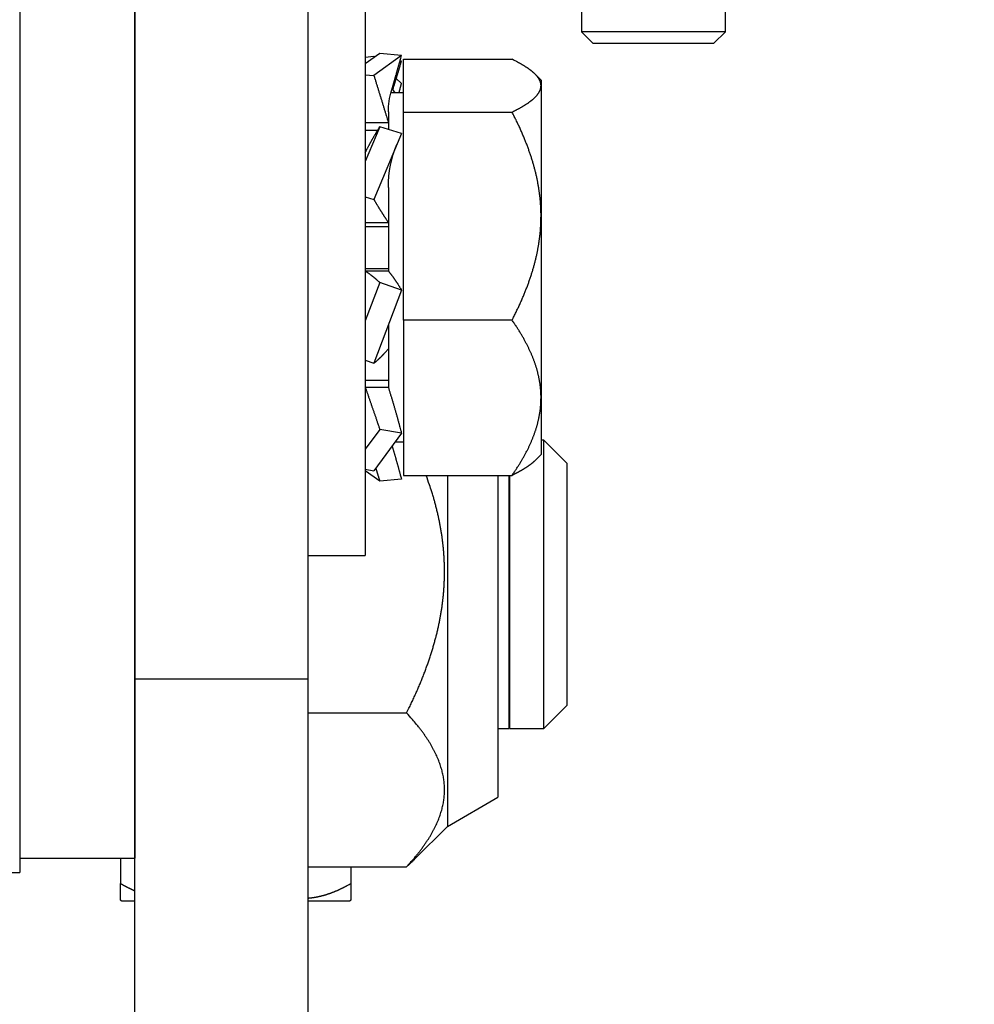
# Model space of a CAD drawing. Units: millimetres. Extents: x 678 to 1250, y -28 to 987.
# Drawn here: x 835 to 868, y 53 to 88 of the extents above; entities that cross this region are included whole.
import ezdxf

# ---------------------------------------------------------------- set-up
doc = ezdxf.new("R2010")
doc.units = ezdxf.units.MM
doc.layers.get('0').update_dxf_attribs({"linetype": 'CONTINUOUS'})
doc.layers.get('Defpoints').update_dxf_attribs({"linetype": 'CONTINUOUS'})
for name, color, linetype in [('2', 7, 'CONTINUOUS'), ('dimension-Bemassung', 5, 'CONTINUOUS'), ('hatching-Schraffur', 5, 'CONTINUOUS'), ('hiddenline-hinterliegendelinie', 6, 'CONTINUOUS'), ('outline-Körperkante', 7, 'CONTINUOUS')]:
    doc.layers.add(name, color=color, linetype=linetype)
doc.styles.add('Text_3.5', font='arial.ttf', dxfattribs={"height": 3.5})
doc.dimstyles.new('Details_3.5', dxfattribs={"dimtxt": 3.5, "dimasz": 4, "dimexe": 1.25, "dimexo": 0.625, "dimgap": 1, "dimtad": 1, "dimdec": 1, "dimtxsty": 'Text_3.5', "dimcen": 2.5, "dimadec": 0, "dimazin": 0, "dimtfac": 1, "dimtdec": 1, "dimtmove": 0, "dimatfit": 3, "dimfxl": 1, "dimarcsym": 0})

# ---------------------------------------------------------------- blocks, each defined once
blk = doc.blocks.new('SR_Kämpferprofil_Teleskop_vorne')
at = {"layer": 'hatching-Schraffur'}
h = blk.add_hatch(dxfattribs=at)
h.set_pattern_fill('ANSI31', color=256, scale=20, style=0)
h.set_pattern_definition([(45, (-581.1718, -522.789), (-1.767767, 1.767767), [])])
h.paths.add_polyline_path([(11, 6.99, -0.414214), (13, 8.99), (33.343, 8.99, -0.198961), (34.404, 8.55), (37.091, 5.863, 0.415341), (37.516, 5.863), (38.112, 6.463, 0.366138), (37.731, 6.992, -0.268444), (39.079, 8.336, 0.793231), (40.053, 8.336, -0.269339), (41.403, 6.987, 0.795387), (41.403, 6.013, -0.269515), (40.053, 4.662, 0.370193), (39.529, 5.048), (38.93, 4.449, 0.41408), (38.93, 4.025), (40.315, 2.639, 0.199031), (40.668, 2.492), (45.024, 2.492, 0.414214), (45.524, 2.992), (45.524, 3.992, 0.414214), (45.024, 4.492), (44.274, 4.492, -0.414214), (43.774, 4.992), (43.774, 8.392, -0.414214), (44.274, 8.892), (53.774, 8.892, -0.414214), (54.274, 8.392), (54.274, 4.992, -0.414214), (53.774, 4.492), (53.024, 4.492, 0.414214), (52.524, 3.992), (52.524, 2.992, 0.414214), (53.024, 2.492), (56.524, 2.492, 0.414214), (57.024, 2.992), (57.024, 7.392, -0.414214), (58.524, 8.892), (69.524, 8.892, -0.414214), (71.024, 7.392), (71.024, 2.992, 0.414214), (71.524, 2.492), (75.024, 2.492, 0.414214), (75.524, 2.992), (75.524, 3.992, 0.414214), (75.024, 4.492), (74.274, 4.492, -0.414214), (73.774, 4.992), (73.774, 8.392, -0.414214), (74.274, 8.892), (75.024, 8.892, 0.414214), (75.524, 9.392), (75.524, 9.892, -0.414214), (76.024, 10.392), (82.024, 10.392, -0.414214), (82.524, 9.892), (82.524, 9.392, 0.414214), (83.024, 8.892), (83.774, 8.892, -0.414214), (84.274, 8.392), (84.274, 4.992, -0.414214), (83.774, 4.492), (83.024, 4.492, 0.414214), (82.524, 3.992), (82.524, 2.992, 0.414214), (83.024, 2.492), (86.524, 2.492, 0.414214), (87.024, 2.992), (87.024, 8.892, -0.414214), (88.524, 10.392), (94.502, 10.392, -0.414214), (96.002, 8.892), (96.002, 3.492, 0.414214), (97.002, 2.492), (100.002, 2.492, 0.414214), (100.502, 2.992), (100.502, 3.992, 0.414214), (100.002, 4.492), (99.252, 4.492, -0.414214), (98.752, 4.992), (98.752, 8.392, -0.414214), (99.252, 8.892), (100.002, 8.892, 0.414214), (100.502, 9.392), (100.502, 9.892, -0.414214), (101.002, 10.392), (107.002, 10.392, -0.414214), (107.502, 9.892), (107.502, 9.392, 0.414214), (108.002, 8.892), (108.752, 8.892, -0.414214), (109.252, 8.392), (109.252, 4.992, -0.414214), (108.752, 4.492), (108.002, 4.492, 0.414214), (107.502, 3.992), (107.502, 2.992, 0.414214), (108.002, 2.492), (110.524, 2.492, 0.414214), (112.024, 3.992, -0.414214), (112.524, 4.492), (124.524, 4.492, 0.414214), (127.524, 7.492), (127.524, 8.992, -0.414214), (129.024, 10.492), (139.002, 10.492, 0.414214), (139.502, 10.992), (139.502, 12.49, 0.414214), (139.002, 12.99), (122.525, 12.99, 0.414214), (122.025, 12.49), (122.025, 11.492), (123.024, 10.492), (124.225, 10.492, -0.414214), (124.525, 10.192), (124.525, 8.292, -0.414214), (124.225, 7.992), (122.024, 7.992, 0.414214), (121.524, 7.492, -0.414214), (121.024, 6.992), (116.024, 6.992, -0.414214), (115.524, 7.492, 0.414214), (115.024, 7.992), (112.824, 7.992, -0.414214), (112.524, 8.292), (112.524, 10.192, -0.414214), (112.824, 10.492), (114.024, 10.492), (115.024, 11.492), (115.024, 12.49, 0.414214), (114.524, 12.99), (26.444, 12.99, 0.131651), (26.294, 12.95), (25.652, 12.579, -0.267946), (25.352, 12.579), (24.709, 12.95, 0.131651), (24.559, 12.99), (-2.5, 12.99, 0.414214), (-3, 12.49), (-3, 0.491, 0.414216), (-2.5, -0.009), (-2, -0.009, 0.414214), (0, 1.991), (0, 7.491, -0.414217), (0.5, 7.991), (6.5, 7.991, -0.414214), (7, 7.491), (7, -32.922, -0.414211), (6.5, -33.422), (3.5, -33.422, 0.414211), (3, -33.922), (3, -35.922, 0.414214), (3.5, -36.422), (6.5, -36.422, -0.414214), (7, -36.922), (7, -42.946, -0.414214), (6.5, -43.446), (1.5, -43.446, 0.414214), (1, -43.946), (1, -45.946, 0.414214), (1.5, -46.446), (6.5, -46.446, -0.414214), (7, -46.946), (7, -59.167, -0.414214), (6.5, -59.667), (0.5, -59.667, -0.414214), (0, -59.167), (0, -53.167, 0.414214), (-0.5, -52.667), (-2.5, -52.667, 0.414214), (-3, -53.167), (-3, -62.167, 0.414214), (-2.5, -62.667), (6.5, -62.667, -0.414214), (7, -63.167), (7, -69.17, 0.090538), (7.032, -69.347), (8.458, -73.121, -0.090536), (8.49, -73.298), (8.49, -93.332, 0.19891), (9.369, -95.453), (17.045, -103.129, 0.198912), (19.166, -104.008), (22.002, -104.008, -0.414214), (23.002, -105.008), (23.002, -107.064, 0.325938), (34.002, -102.834), (34.002, -93.008, 0.414214), (33.502, -92.508), (32.502, -92.508, 0.414214), (32.002, -93.008), (32.002, -98.008, -0.414214), (31.502, -98.508), (26.985, -98.508, 0.6742), (24.018, -98.508), (19.502, -98.508, -0.414214), (19.002, -98.008), (19.002, -93.008, 0.414214), (18.502, -92.508), (17.502, -92.508, 0.414214), (17.002, -93.008), (17.002, -96.222, -0.668178), (16.148, -96.575), (12.637, -93.064, -0.198911), (12.49, -92.71), (12.49, -72.436, 0.090536), (12.458, -72.26), (11.032, -68.486, -0.090538), (11, -68.309)])
blk = doc.blocks.new('SR_PD2301 Teleskop_Flachmotor')
at = {"layer": '2', "color": 254, "linetype": 'Continuous'}
for p, q in [((36.7, 154.802), (36.7, 58.302)), ((40.7, 154.802), (40.7, 58.302)), ((36.7, 58.302), (40.7, 58.302))]:
    blk.add_line(p, q, dxfattribs=at)
at = {"layer": '2', "color": 6, "linetype": 'Continuous'}
for p in [(48.7, 88.802), (46.7, 68.802)]:
    blk.add_line(p, (48.7, 68.802), dxfattribs=at)
at = {"layer": '2', "color": 237, "linetype": 'Continuous'}
for p, q in [((56.2, 88.802), (56.2, 86.979)), ((61.2, 86.979), (61.2, 88.802)), ((59.95, 86.979), (56.2, 86.979)), ((56.2, 86.979), (56.6, 86.579)), ((61.2, 86.979), (59.95, 86.979)), ((60.8, 86.579), (61.2, 86.979)), ((50.03, 86.021), (53.794, 86.021)), ((50.03, 84.191), (50.03, 86.021)), ((54.8, 85.302), (54.598, 85.504)), ((54.8, 85.302), (54.8, 85.106)), ((54.8, 85.106), (54.8, 80.581)), ((50.03, 84.86), (49.598, 84.86)), ((49.5, 84.203), (49.5, 83.584)), ((50.03, 84.191), (53.794, 84.191)), ((50.03, 76.972), (50.03, 84.191)), ((49.5, 81.575), (49.5, 78.673)), ((54.8, 80.581), (54.8, 74.278)), ((53.794, 76.972), (50.03, 76.972)), ((50.03, 76.972), (50.03, 71.583)), ((49.5, 76.805), (49.5, 74.63)), ((54.8, 74.278), (54.8, 72.302)), ((54.9, 72.802), (54.8, 72.802)), ((54.9, 62.802), (54.9, 72.802)), ((55.7, 72.002), (54.9, 72.802)), ((49.734, 72.744), (50.03, 72.744)), ((54.598, 72.1), (54.8, 72.302)), ((50.03, 71.583), (53.794, 71.583)), ((51.55, 71.583), (51.55, 59.402)), ((53.3, 71.583), (53.3, 60.412)), ((53.7, 62.802), (53.7, 71.583)), ((53.72, 62.802), (53.72, 71.583)), ((54.9, 62.802), (55.7, 63.602)), ((46.7, 63.34), (50.135, 63.34)), ((53.3, 62.802), (53.7, 62.802)), ((53.7, 62.802), (53.7, 62.802)), ((53.72, 62.802), (54.9, 62.802)), ((53.72, 62.802), (53.72, 62.802)), ((54.9, 62.802), (54.9, 62.802)), ((51.55, 59.402), (53.3, 60.412)), ((50.407, 58.259), (51.55, 59.402)), ((40.2, 58.302), (40.2, 57.421)), ((46.7, 58), (50.135, 58)), ((48.2, 58), (48.2, 57.421)), ((40.2, 56.851), (40.2, 57.421)), ((48.2, 57.421), (48.2, 56.851)), ((40.7, 56.802), (40.25, 56.802)), ((48.15, 56.802), (46.7, 56.802))]:
    blk.add_line(p, q, dxfattribs=at)
at = {"layer": '2', "color": 221, "linetype": 'Continuous'}
for p, q in [((56.6, 86.579), (59.75, 86.579)), ((59.75, 86.579), (60.8, 86.579)), ((55.7, 72.002), (55.7, 63.602))]:
    blk.add_line(p, q, dxfattribs=at)
at = {"layer": '2', "color": 150, "linetype": 'Continuous'}
for p, q in [((49.203, 86.226), (48.7, 85.861)), ((48.7, 86.094), (48.997, 86.134)), ((49.955, 86.154), (48.997, 85.459)), ((49.03, 86.101), (48.997, 86.134)), ((49.955, 86.154), (49.203, 86.226)), ((49.955, 85.956), (49.878, 85.872)), ((49.955, 85.956), (49.902, 85.964)), ((48.7, 85.487), (48.997, 85.459)), ((49.955, 85.183), (49.776, 85.36)), ((49.734, 84.86), (49.63, 85.003)), ((48.7, 83.833), (49.5, 83.833)), ((49.203, 83.678), (48.7, 82.478)), ((48.7, 83.562), (49.133, 83.562)), ((49.955, 83.441), (48.997, 81.155)), ((49.955, 83.441), (49.203, 83.678)), ((48.7, 81.249), (48.997, 81.155)), ((48.7, 80.358), (49.5, 80.358)), ((48.7, 80.219), (49.5, 80.219)), ((49.5, 78.747), (48.7, 78.747)), ((49.5, 78.673), (48.7, 78.673)), ((49.203, 78.274), (48.7, 76.941)), ((49.955, 78.01), (49.203, 78.274)), ((49.955, 78.01), (48.997, 75.472)), ((48.7, 75.577), (48.997, 75.472)), ((49.5, 74.874), (48.7, 74.874)), ((49.5, 74.63), (48.7, 74.63)), ((49.203, 73.179), (48.7, 72.495)), ((49.955, 73.043), (49.203, 73.179)), ((49.955, 73.043), (48.997, 71.741)), ((48.7, 71.794), (48.997, 71.741)), ((49.203, 71.378), (48.7, 71.743)), ((49.955, 71.45), (49.203, 71.378))]:
    blk.add_line(p, q, dxfattribs=at)
at = {"layer": '2', "color": 30, "linetype": 'Continuous'}
for p in [(36.7, 58.302), (29.7, 57.802)]:
    blk.add_line(p, (36.7, 57.802), dxfattribs=at)
at = {"layer": '2', "color": 150, "linetype": 'Continuous'}
for points in [[(48.997, 86.134), (48.998, 86.132, -0.000105), (48.998, 86.131, -0.000105), (48.999, 86.129, -0.000105), (48.999, 86.127, -0.000105), (48.999, 86.126, -0.000105), (49, 86.124, -0.000105), (49, 86.123, -0.000104), (49.001, 86.121, -0.000104), (49.001, 86.12, -0.000104), (49.002, 86.118, -0.000104), (49.002, 86.117, -0.000104), (49.003, 86.115, -0.000104), (49.003, 86.114, -0.000104), (49.004, 86.112, -0.000104), (49.004, 86.111, -0.000103), (49.005, 86.109, -0.000102), (49.005, 86.108, -0.000103), (49.006, 86.106, -0.000105), (49.006, 86.105, -0.000102), (49.007, 86.103, -0.000095), (49.007, 86.101, -0.000105), (49.008, 86.1, -0.000125), (49.008, 86.098, -0.000095), (49.009, 86.097, -0.000032), (49.009, 86.095, -0.000133), (49.01, 86.094, -0.000229), (49.011, 86.091, -0.000111), (49.012, 86.088, -0.000059)], [(49.609, 84.932), (49.621, 84.973, 0.000242), (49.633, 85.014, 0.000242), (49.646, 85.055, 0.000242), (49.658, 85.097, 0.000243), (49.67, 85.138, 0.000243), (49.682, 85.179, 0.000243), (49.694, 85.22, 0.000243), (49.706, 85.261, 0.000244), (49.718, 85.302, 0.000244), (49.73, 85.343, 0.000245), (49.742, 85.385, 0.000245), (49.753, 85.426, 0.000245), (49.765, 85.467, 0.000246), (49.777, 85.508, 0.000247), (49.788, 85.549, 0.000247), (49.8, 85.59, 0.000246), (49.811, 85.63, 0.000249), (49.823, 85.671, 0.000255), (49.834, 85.712, 0.000248), (49.845, 85.752, 0.000233), (49.857, 85.793, 0.000257), (49.868, 85.834, 0.000307), (49.879, 85.875, 0.000235), (49.89, 85.914, 0.000082), (49.9, 85.95, 0.000331), (49.912, 85.995, 0.000574), (49.93, 86.064, 0.000284), (49.955, 86.154, 0.000151)], [(49.674, 85.029), (49.684, 85.061, 0.000187), (49.694, 85.092, 0.000188), (49.703, 85.124, 0.000188), (49.713, 85.155, 0.000188), (49.723, 85.186, 0.000189), (49.733, 85.218, 0.000189), (49.742, 85.249, 0.00019), (49.752, 85.28, 0.00019), (49.762, 85.312, 0.000191), (49.771, 85.343, 0.000191), (49.781, 85.374, 0.000191), (49.791, 85.405, 0.000192), (49.8, 85.436, 0.000193), (49.809, 85.467, 0.000193), (49.819, 85.498, 0.000194), (49.828, 85.529, 0.000193), (49.838, 85.56, 0.000195), (49.847, 85.591, 0.0002), (49.856, 85.622, 0.000195), (49.865, 85.653, 0.000183), (49.874, 85.683, 0.000202), (49.884, 85.714, 0.000242), (49.893, 85.746, 0.000185), (49.902, 85.775, 0.000064), (49.91, 85.802, 0.000261), (49.92, 85.836, 0.000452), (49.935, 85.888, 0.000223), (49.955, 85.956, 0.000119)], [(48.997, 85.459), (49.014, 85.405, -0.000018), (49.031, 85.35, -0.000018), (49.048, 85.296, -0.000018), (49.065, 85.241, -0.000018), (49.081, 85.187, -0.000018), (49.098, 85.132, -0.000018), (49.115, 85.078, -0.000018), (49.132, 85.023, -0.000018), (49.149, 84.968, -0.000018), (49.166, 84.914, -0.000018), (49.183, 84.859, -0.000018), (49.2, 84.804, -0.000018), (49.217, 84.749, -0.000018), (49.234, 84.695, -0.000018), (49.251, 84.64, -0.000018), (49.268, 84.586, -0.000018), (49.285, 84.531, -0.000019), (49.301, 84.477, -0.000019), (49.318, 84.422, -0.000018), (49.335, 84.368, -0.000017), (49.352, 84.314, -0.000019), (49.368, 84.26, -0.000023), (49.386, 84.204, -0.000017), (49.402, 84.152, -0.000006), (49.416, 84.105, -0.000025), (49.435, 84.045, -0.000043), (49.463, 83.953, -0.000021), (49.5, 83.833, -0.000011)], [(49.871, 84.86), (49.874, 84.871, 0.000217), (49.877, 84.882, 0.000217), (49.88, 84.893, 0.000217), (49.883, 84.903, 0.000217), (49.886, 84.914, 0.000217), (49.889, 84.925, 0.000217), (49.891, 84.935, 0.000217), (49.894, 84.946, 0.000217), (49.897, 84.957, 0.000217), (49.9, 84.968, 0.000217), (49.903, 84.978, 0.000217), (49.906, 84.989, 0.000217), (49.908, 85, 0.000217), (49.911, 85.011, 0.000217), (49.914, 85.021, 0.000217), (49.917, 85.032, 0.000215), (49.92, 85.043, 0.000217), (49.922, 85.054, 0.000222), (49.925, 85.064, 0.000215), (49.928, 85.075, 0.000201), (49.931, 85.086, 0.000222), (49.933, 85.097, 0.000264), (49.936, 85.108, 0.000201), (49.939, 85.118, 0.000069), (49.941, 85.128, 0.000283), (49.944, 85.14, 0.000487), (49.949, 85.158, 0.000238), (49.955, 85.183, 0.000126)], [(48.7, 82.791), (48.716, 82.823, -0.000678), (48.733, 82.854, -0.000679), (48.749, 82.886, -0.000681), (48.765, 82.917, -0.000686), (48.782, 82.948, -0.00069), (48.798, 82.98, -0.000694), (48.815, 83.011, -0.000698), (48.832, 83.041, -0.000703), (48.848, 83.072, -0.000708), (48.865, 83.103, -0.000713), (48.882, 83.133, -0.000718), (48.899, 83.164, -0.000722), (48.915, 83.194, -0.000728), (48.932, 83.224, -0.000735), (48.949, 83.254, -0.000739), (48.966, 83.284, -0.000741), (48.983, 83.313, -0.000753), (49, 83.342, -0.000775), (49.017, 83.372, -0.00076), (49.034, 83.401, -0.000716), (49.051, 83.429, -0.000797), (49.068, 83.458, -0.000958), (49.085, 83.487, -0.000738), (49.102, 83.514, -0.000259), (49.116, 83.539, -0.001049), (49.135, 83.57, -0.001842), (49.165, 83.617, -0.000921), (49.203, 83.678, -0.000494)], [(48.997, 81.155), (49.014, 81.126, 0.000519), (49.031, 81.098, 0.000521), (49.048, 81.069, 0.000524), (49.065, 81.041, 0.000528), (49.081, 81.013, 0.000532), (49.098, 80.984, 0.000536), (49.115, 80.956, 0.00054), (49.132, 80.929, 0.000544), (49.149, 80.901, 0.000549), (49.166, 80.873, 0.000554), (49.183, 80.846, 0.000558), (49.2, 80.818, 0.000563), (49.217, 80.791, 0.000569), (49.234, 80.764, 0.000575), (49.251, 80.737, 0.000579), (49.268, 80.711, 0.000581), (49.285, 80.684, 0.000592), (49.301, 80.658, 0.00061), (49.318, 80.632, 0.0006), (49.335, 80.606, 0.000566), (49.352, 80.58, 0.000631), (49.368, 80.555, 0.000761), (49.386, 80.529, 0.000587), (49.402, 80.504, 0.000206), (49.416, 80.482, 0.000836), (49.435, 80.455, 0.001474), (49.463, 80.413, 0.00074), (49.5, 80.358, 0.000397)], [(48.7, 78.673), (48.716, 78.662, -0.00193), (48.733, 78.652, -0.001895), (48.749, 78.641, -0.001863), (48.765, 78.63, -0.001838), (48.782, 78.618, -0.001811), (48.798, 78.607, -0.001785), (48.815, 78.595, -0.001759), (48.832, 78.583, -0.001735), (48.848, 78.571, -0.001711), (48.865, 78.559, -0.001689), (48.882, 78.547, -0.001665), (48.899, 78.534, -0.001643), (48.915, 78.521, -0.001622), (48.932, 78.508, -0.001605), (48.949, 78.494, -0.00158), (48.966, 78.481, -0.001552), (48.983, 78.467, -0.001546), (49, 78.453, -0.001558), (49.017, 78.439, -0.001496), (49.034, 78.425, -0.001382), (49.051, 78.411, -0.001507), (49.068, 78.396, -0.001772), (49.085, 78.381, -0.001331), (49.102, 78.367, -0.000461), (49.116, 78.354, -0.001848), (49.135, 78.336, -0.003116), (49.165, 78.309, -0.001503), (49.203, 78.274, -0.000792)], [(49.5, 78.673), (49.516, 78.653, -0.001751), (49.532, 78.634, -0.00173), (49.548, 78.614, -0.001712), (49.564, 78.594, -0.001699), (49.58, 78.574, -0.001685), (49.596, 78.553, -0.001671), (49.612, 78.533, -0.001657), (49.628, 78.512, -0.001644), (49.644, 78.491, -0.001631), (49.66, 78.47, -0.001619), (49.675, 78.448, -0.001606), (49.691, 78.426, -0.001593), (49.706, 78.405, -0.001583), (49.722, 78.383, -0.001574), (49.737, 78.361, -0.001559), (49.752, 78.338, -0.00154), (49.767, 78.316, -0.001542), (49.782, 78.293, -0.001563), (49.797, 78.27, -0.001509), (49.812, 78.247, -0.001402), (49.827, 78.224, -0.001536), (49.842, 78.201, -0.001817), (49.857, 78.177, -0.001373), (49.871, 78.154, -0.000477), (49.883, 78.133, -0.001918), (49.899, 78.106, -0.003266), (49.923, 78.065, -0.001589), (49.955, 78.01, -0.000841)], [(48.997, 75.472), (49.014, 75.486, 0.001844), (49.031, 75.5, 0.001815), (49.048, 75.514, 0.00179), (49.065, 75.529, 0.001771), (49.081, 75.543, 0.00175), (49.098, 75.558, 0.001729), (49.115, 75.573, 0.001709), (49.132, 75.588, 0.00169), (49.149, 75.604, 0.001671), (49.166, 75.62, 0.001653), (49.183, 75.635, 0.001634), (49.2, 75.652, 0.001616), (49.217, 75.668, 0.0016), (49.234, 75.684, 0.001587), (49.251, 75.701, 0.001566), (49.268, 75.718, 0.001542), (49.285, 75.735, 0.00154), (49.301, 75.752, 0.001555), (49.318, 75.77, 0.001497), (49.335, 75.787, 0.001386), (49.352, 75.805, 0.001515), (49.368, 75.823, 0.001786), (49.386, 75.842, 0.001345), (49.402, 75.859, 0.000466), (49.416, 75.875, 0.001872), (49.435, 75.896, 0.00317), (49.463, 75.929, 0.001535), (49.5, 75.972, 0.00081)], [(48.7, 74.63), (48.716, 74.584, -0.000066), (48.733, 74.537, -0.000065), (48.749, 74.49, -0.000065), (48.765, 74.443, -0.000064), (48.782, 74.396, -0.000064), (48.798, 74.349, -0.000064), (48.815, 74.301, -0.000063), (48.832, 74.253, -0.000063), (48.848, 74.206, -0.000062), (48.865, 74.158, -0.000062), (48.882, 74.109, -0.000062), (48.899, 74.061, -0.000062), (48.915, 74.013, -0.000061), (48.932, 73.964, -0.000061), (48.949, 73.915, -0.000061), (48.966, 73.866, -0.00006), (48.983, 73.818, -0.00006), (49, 73.769, -0.000061), (49.017, 73.72, -0.00006), (49.034, 73.671, -0.000055), (49.051, 73.622, -0.000061), (49.068, 73.572, -0.000072), (49.085, 73.522, -0.000055), (49.102, 73.474, -0.000019), (49.116, 73.431, -0.000077), (49.135, 73.375, -0.000132), (49.165, 73.29, -0.000065), (49.203, 73.179, -0.000034)], [(49.5, 74.63), (49.516, 74.579, -0.000512), (49.532, 74.528, -0.000507), (49.548, 74.476, -0.000504), (49.564, 74.425, -0.000502), (49.58, 74.373, -0.0005), (49.596, 74.321, -0.000498), (49.612, 74.269, -0.000496), (49.628, 74.217, -0.000494), (49.644, 74.164, -0.000492), (49.66, 74.112, -0.000491), (49.675, 74.059, -0.000489), (49.691, 74.006, -0.000487), (49.706, 73.953, -0.000486), (49.722, 73.9, -0.000486), (49.737, 73.846, -0.000484), (49.752, 73.793, -0.00048), (49.767, 73.74, -0.000483), (49.782, 73.686, -0.000491), (49.797, 73.633, -0.000477), (49.812, 73.579, -0.000445), (49.827, 73.526, -0.00049), (49.842, 73.472, -0.000583), (49.857, 73.417, -0.000443), (49.871, 73.365, -0.000154), (49.883, 73.318, -0.000622), (49.899, 73.257, -0.001071), (49.923, 73.165, -0.000525), (49.955, 73.043, -0.000279)], [(49.63, 72.601), (49.641, 72.562, -0.000233), (49.653, 72.524, -0.000233), (49.664, 72.485, -0.000233), (49.676, 72.446, -0.000233), (49.687, 72.407, -0.000233), (49.698, 72.368, -0.000234), (49.71, 72.33, -0.000234), (49.721, 72.291, -0.000234), (49.732, 72.252, -0.000235), (49.743, 72.213, -0.000235), (49.754, 72.175, -0.000236), (49.765, 72.136, -0.000236), (49.776, 72.097, -0.000237), (49.787, 72.059, -0.000238), (49.798, 72.02, -0.000238), (49.809, 71.982, -0.000237), (49.82, 71.943, -0.000239), (49.831, 71.905, -0.000245), (49.841, 71.866, -0.000239), (49.852, 71.828, -0.000224), (49.862, 71.79, -0.000247), (49.873, 71.752, -0.000295), (49.884, 71.713, -0.000226), (49.894, 71.676, -0.000079), (49.903, 71.643, -0.000319), (49.914, 71.6, -0.000552), (49.932, 71.535, -0.000272), (49.955, 71.45, -0.000145)], [(49.063, 71.83), (49.068, 71.815, 0.000074), (49.072, 71.8, 0.000074), (49.077, 71.784, 0.000074), (49.082, 71.769, 0.000074), (49.086, 71.754, 0.000075), (49.091, 71.739, 0.000075), (49.096, 71.723, 0.000075), (49.1, 71.708, 0.000075), (49.105, 71.693, 0.000075), (49.11, 71.678, 0.000075), (49.114, 71.663, 0.000075), (49.119, 71.647, 0.000075), (49.124, 71.632, 0.000075), (49.128, 71.617, 0.000076), (49.133, 71.602, 0.000076), (49.138, 71.587, 0.000075), (49.142, 71.572, 0.000076), (49.147, 71.557, 0.000078), (49.152, 71.542, 0.000075), (49.156, 71.527, 0.000071), (49.161, 71.512, 0.000078), (49.166, 71.497, 0.000093), (49.17, 71.481, 0.000071), (49.175, 71.467, 0.000024), (49.179, 71.454, 0.0001), (49.184, 71.437, 0.000173), (49.192, 71.411, 0.000085), (49.203, 71.378, 0.000045)]]:
    blk.add_lwpolyline(points, format="xyb", dxfattribs=at)
at = {"layer": '2', "color": 237, "linetype": 'Continuous'}
for points in [[(54.8, 85.106), (54.8, 85.12, 0.009111), (54.799, 85.134, 0.009081), (54.798, 85.148, 0.009029), (54.796, 85.162, 0.008957), (54.794, 85.177, 0.008857), (54.791, 85.191, 0.00874), (54.787, 85.205, 0.008598), (54.783, 85.219, 0.008445), (54.779, 85.233, 0.008268), (54.774, 85.248, 0.008087), (54.769, 85.262, 0.007885), (54.763, 85.276, 0.007684), (54.756, 85.29, 0.007466), (54.749, 85.305, 0.007253), (54.741, 85.319, 0.007026), (54.733, 85.333, 0.006809), (54.725, 85.348, 0.006581), (54.715, 85.362, 0.006364), (54.706, 85.377, 0.00614), (54.695, 85.391, 0.005929), (54.685, 85.406, 0.005712), (54.673, 85.42, 0.00551), (54.661, 85.435, 0.005303), (54.649, 85.45, 0.005112), (54.636, 85.464, 0.004917), (54.622, 85.479, 0.004738), (54.608, 85.494, 0.004556), (54.594, 85.509, 0.004389), (54.578, 85.523, 0.00422), (54.562, 85.538, 0.004066), (54.546, 85.553, 0.00391), (54.529, 85.568, 0.003768), (54.511, 85.583, 0.003623), (54.493, 85.599, 0.003493), (54.474, 85.614, 0.00336), (54.455, 85.629, 0.003241), (54.435, 85.644, 0.003119), (54.415, 85.66, 0.003009), (54.393, 85.675, 0.002898), (54.372, 85.691, 0.002798), (54.349, 85.706, 0.002695), (54.326, 85.722, 0.002602), (54.302, 85.738, 0.00251), (54.278, 85.754, 0.002431), (54.253, 85.77, 0.002338), (54.227, 85.786, 0.002247), (54.201, 85.802, 0.002189), (54.174, 85.818, 0.002162), (54.146, 85.834, 0.002025), (54.118, 85.851, 0.001829), (54.089, 85.867, 0.001961), (54.059, 85.884, 0.002263), (54.027, 85.901, 0.001641), (53.997, 85.917, 0.000528), (53.97, 85.932, 0.002253), (53.933, 85.951, 0.003641), (53.873, 85.981, 0.001669), (53.794, 86.021, 0.000856)], [(53.794, 84.191), (53.83, 84.208, 0.00142), (53.865, 84.226, 0.001478), (53.899, 84.243, 0.001533), (53.933, 84.26, 0.001575), (53.965, 84.277, 0.001625), (53.997, 84.294, 0.001677), (54.029, 84.311, 0.001734), (54.059, 84.328, 0.001788), (54.089, 84.344, 0.00185), (54.118, 84.361, 0.001909), (54.146, 84.377, 0.001976), (54.174, 84.394, 0.002041), (54.201, 84.41, 0.002113), (54.227, 84.426, 0.002184), (54.253, 84.442, 0.002263), (54.278, 84.458, 0.00234), (54.302, 84.474, 0.002426), (54.326, 84.49, 0.00251), (54.349, 84.505, 0.002604), (54.372, 84.521, 0.002696), (54.393, 84.536, 0.002798), (54.415, 84.552, 0.002898), (54.435, 84.567, 0.00301), (54.455, 84.583, 0.003119), (54.474, 84.598, 0.003241), (54.493, 84.613, 0.003361), (54.511, 84.628, 0.003493), (54.529, 84.643, 0.003624), (54.546, 84.658, 0.003768), (54.562, 84.673, 0.00391), (54.578, 84.688, 0.004066), (54.594, 84.703, 0.00422), (54.608, 84.718, 0.00439), (54.622, 84.733, 0.004556), (54.636, 84.747, 0.004738), (54.649, 84.762, 0.004917), (54.661, 84.777, 0.005112), (54.673, 84.791, 0.005303), (54.685, 84.806, 0.00551), (54.695, 84.82, 0.005713), (54.706, 84.835, 0.005929), (54.715, 84.849, 0.006136), (54.725, 84.864, 0.006365), (54.733, 84.878, 0.006594), (54.741, 84.893, 0.006806), (54.749, 84.907, 0.00698), (54.756, 84.921, 0.007266), (54.763, 84.935, 0.007633), (54.769, 84.95, 0.007637), (54.774, 84.964, 0.007311), (54.779, 84.978, 0.008264), (54.783, 84.992, 0.010098), (54.787, 85.007, 0.007852), (54.791, 85.021, 0.002731), (54.793, 85.033, 0.0113), (54.796, 85.049, 0.019979), (54.798, 85.074, 0.009928), (54.8, 85.106, 0.005289)], [(54.8, 80.581), (54.8, 80.637, 0.002311), (54.799, 80.693, 0.002309), (54.798, 80.749, 0.002307), (54.796, 80.805, 0.002305), (54.794, 80.861, 0.002303), (54.791, 80.917, 0.002299), (54.787, 80.973, 0.002295), (54.783, 81.029, 0.002291), (54.779, 81.085, 0.002285), (54.774, 81.141, 0.00228), (54.769, 81.197, 0.002273), (54.763, 81.253, 0.002266), (54.756, 81.31, 0.002258), (54.749, 81.366, 0.00225), (54.741, 81.423, 0.00224), (54.733, 81.479, 0.002231), (54.725, 81.536, 0.00222), (54.715, 81.593, 0.00221), (54.706, 81.65, 0.002198), (54.695, 81.707, 0.002187), (54.685, 81.764, 0.002174), (54.673, 81.822, 0.002162), (54.661, 81.879, 0.002148), (54.649, 81.937, 0.002135), (54.636, 81.995, 0.002121), (54.622, 82.053, 0.002107), (54.608, 82.111, 0.002091), (54.594, 82.17, 0.002077), (54.578, 82.228, 0.00206), (54.562, 82.287, 0.002045), (54.546, 82.346, 0.002028), (54.529, 82.405, 0.002012), (54.511, 82.465, 0.001994), (54.493, 82.525, 0.001977), (54.474, 82.585, 0.001959), (54.455, 82.645, 0.001942), (54.435, 82.705, 0.001923), (54.415, 82.766, 0.001906), (54.393, 82.827, 0.001886), (54.372, 82.888, 0.001869), (54.349, 82.95, 0.001849), (54.326, 83.012, 0.00183), (54.302, 83.074, 0.001811), (54.278, 83.137, 0.001796), (54.253, 83.2, 0.001771), (54.227, 83.263, 0.001742), (54.201, 83.327, 0.001737), (54.174, 83.391, 0.001754), (54.146, 83.455, 0.001682), (54.118, 83.52, 0.00155), (54.089, 83.584, 0.001697), (54.059, 83.65, 0.002005), (54.027, 83.719, 0.001488), (53.997, 83.783, 0.000485), (53.97, 83.841, 0.00209), (53.933, 83.917, 0.003508), (53.873, 84.035, 0.00166), (53.794, 84.191, 0.000864)], [(53.794, 76.972), (53.83, 77.041, 0.001462), (53.865, 77.11, 0.001496), (53.899, 77.178, 0.001523), (53.933, 77.246, 0.001537), (53.965, 77.313, 0.001556), (53.997, 77.38, 0.001576), (54.029, 77.446, 0.001597), (54.059, 77.512, 0.001615), (54.089, 77.578, 0.001636), (54.118, 77.643, 0.001655), (54.146, 77.708, 0.001676), (54.174, 77.772, 0.001694), (54.201, 77.836, 0.001715), (54.227, 77.9, 0.001733), (54.253, 77.963, 0.001754), (54.278, 78.026, 0.001772), (54.302, 78.088, 0.001793), (54.326, 78.151, 0.001811), (54.349, 78.213, 0.001831), (54.372, 78.274, 0.001849), (54.393, 78.335, 0.001869), (54.415, 78.397, 0.001886), (54.435, 78.457, 0.001906), (54.455, 78.518, 0.001923), (54.474, 78.578, 0.001942), (54.493, 78.638, 0.001959), (54.511, 78.698, 0.001977), (54.529, 78.757, 0.001994), (54.546, 78.816, 0.002012), (54.562, 78.876, 0.002028), (54.578, 78.934, 0.002045), (54.594, 78.993, 0.00206), (54.608, 79.051, 0.002077), (54.622, 79.11, 0.002091), (54.636, 79.168, 0.002107), (54.649, 79.226, 0.002121), (54.661, 79.283, 0.002135), (54.673, 79.341, 0.002148), (54.685, 79.398, 0.002162), (54.695, 79.456, 0.002175), (54.706, 79.513, 0.002187), (54.715, 79.57, 0.002197), (54.725, 79.627, 0.002211), (54.733, 79.683, 0.002225), (54.741, 79.74, 0.00223), (54.749, 79.796, 0.002225), (54.756, 79.853, 0.002254), (54.763, 79.909, 0.002308), (54.769, 79.966, 0.002251), (54.774, 80.022, 0.002108), (54.779, 80.077, 0.002333), (54.783, 80.134, 0.002788), (54.787, 80.192, 0.002123), (54.791, 80.246, 0.000731), (54.793, 80.295, 0.002999), (54.796, 80.358, 0.005176), (54.798, 80.455, 0.002536), (54.8, 80.581, 0.001346)], [(54.8, 74.278), (54.8, 74.319, 0.003095), (54.799, 74.361, 0.003092), (54.798, 74.403, 0.00309), (54.796, 74.444, 0.003086), (54.794, 74.486, 0.00308), (54.791, 74.528, 0.003074), (54.787, 74.57, 0.003066), (54.783, 74.611, 0.003057), (54.779, 74.653, 0.003046), (54.774, 74.695, 0.003035), (54.769, 74.737, 0.003022), (54.763, 74.779, 0.003009), (54.756, 74.821, 0.002993), (54.749, 74.863, 0.002977), (54.741, 74.906, 0.002959), (54.733, 74.948, 0.002942), (54.725, 74.99, 0.002922), (54.715, 75.033, 0.002902), (54.706, 75.075, 0.00288), (54.695, 75.118, 0.002859), (54.685, 75.161, 0.002835), (54.673, 75.203, 0.002813), (54.661, 75.246, 0.002787), (54.649, 75.29, 0.002763), (54.636, 75.333, 0.002736), (54.622, 75.376, 0.002711), (54.608, 75.42, 0.002683), (54.594, 75.463, 0.002656), (54.578, 75.507, 0.002627), (54.562, 75.551, 0.0026), (54.546, 75.595, 0.002569), (54.529, 75.639, 0.002542), (54.511, 75.684, 0.002511), (54.493, 75.728, 0.002482), (54.474, 75.773, 0.00245), (54.455, 75.818, 0.002421), (54.435, 75.863, 0.002389), (54.415, 75.908, 0.00236), (54.393, 75.954, 0.002328), (54.372, 76, 0.002299), (54.349, 76.046, 0.002266), (54.326, 76.092, 0.002235), (54.302, 76.138, 0.002204), (54.278, 76.185, 0.002179), (54.253, 76.232, 0.00214), (54.227, 76.279, 0.002098), (54.201, 76.327, 0.002084), (54.174, 76.375, 0.002098), (54.146, 76.423, 0.002004), (54.118, 76.471, 0.001841), (54.089, 76.519, 0.002008), (54.059, 76.569, 0.002364), (54.027, 76.619, 0.001748), (53.997, 76.667, 0.000568), (53.97, 76.711, 0.002445), (53.933, 76.767, 0.004077), (53.873, 76.856, 0.001918), (53.794, 76.972, 0.000995)], [(53.794, 71.583), (53.83, 71.635, 0.001678), (53.865, 71.686, 0.001723), (53.899, 71.737, 0.00176), (53.933, 71.788, 0.001782), (53.965, 71.838, 0.00181), (53.997, 71.888, 0.001839), (54.029, 71.937, 0.001871), (54.059, 71.987, 0.001898), (54.089, 72.035, 0.00193), (54.118, 72.084, 0.001958), (54.146, 72.132, 0.00199), (54.174, 72.18, 0.002019), (54.201, 72.228, 0.002051), (54.227, 72.276, 0.00208), (54.253, 72.323, 0.002112), (54.278, 72.37, 0.002142), (54.302, 72.417, 0.002174), (54.326, 72.463, 0.002204), (54.349, 72.509, 0.002236), (54.372, 72.555, 0.002266), (54.393, 72.601, 0.002298), (54.415, 72.647, 0.002328), (54.435, 72.692, 0.00236), (54.455, 72.737, 0.002389), (54.474, 72.782, 0.002421), (54.493, 72.827, 0.00245), (54.511, 72.871, 0.002482), (54.529, 72.916, 0.002511), (54.546, 72.96, 0.002542), (54.562, 73.004, 0.00257), (54.578, 73.048, 0.0026), (54.594, 73.092, 0.002627), (54.608, 73.135, 0.002656), (54.622, 73.179, 0.002683), (54.636, 73.222, 0.002711), (54.649, 73.266, 0.002736), (54.661, 73.309, 0.002763), (54.673, 73.352, 0.002787), (54.685, 73.394, 0.002813), (54.695, 73.437, 0.002836), (54.706, 73.48, 0.002859), (54.715, 73.522, 0.002879), (54.725, 73.565, 0.002903), (54.733, 73.607, 0.002927), (54.741, 73.649, 0.00294), (54.749, 73.692, 0.00294), (54.756, 73.734, 0.002983), (54.763, 73.776, 0.003059), (54.769, 73.818, 0.002988), (54.774, 73.86, 0.002803), (54.779, 73.901, 0.003106), (54.783, 73.944, 0.003716), (54.787, 73.987, 0.002834), (54.791, 74.027, 0.000976), (54.793, 74.064, 0.004008), (54.796, 74.111, 0.006926), (54.798, 74.183, 0.003396), (54.8, 74.278, 0.001802)], [(54.598, 72.1), (54.59, 72.092, -0.002321), (54.582, 72.084, -0.002269), (54.573, 72.076, -0.00222), (54.565, 72.068, -0.002177), (54.556, 72.06, -0.002132), (54.547, 72.052, -0.00209), (54.538, 72.044, -0.002046), (54.529, 72.036, -0.002006), (54.519, 72.028, -0.001965), (54.51, 72.019, -0.001926), (54.5, 72.011, -0.001887), (54.49, 72.003, -0.00185), (54.48, 71.995, -0.001812), (54.47, 71.987, -0.001777), (54.459, 71.979, -0.001741), (54.449, 71.97, -0.001708), (54.438, 71.962, -0.001673), (54.427, 71.954, -0.001641), (54.416, 71.945, -0.001608), (54.405, 71.937, -0.001578), (54.393, 71.929, -0.001546), (54.381, 71.92, -0.001517), (54.37, 71.912, -0.001487), (54.358, 71.904, -0.001459), (54.345, 71.895, -0.001431), (54.333, 71.887, -0.001404), (54.32, 71.878, -0.001377), (54.308, 71.87, -0.001352), (54.295, 71.861, -0.001326), (54.281, 71.853, -0.001302), (54.268, 71.844, -0.001277), (54.255, 71.835, -0.001254), (54.241, 71.827, -0.00123), (54.227, 71.818, -0.001208), (54.213, 71.81, -0.001185), (54.199, 71.801, -0.001164), (54.184, 71.792, -0.001143), (54.169, 71.783, -0.001123), (54.155, 71.775, -0.001102), (54.14, 71.766, -0.001083), (54.124, 71.757, -0.001063), (54.109, 71.748, -0.001044), (54.093, 71.739, -0.001026), (54.077, 71.73, -0.00101), (54.061, 71.721, -0.00099), (54.045, 71.712, -0.000967), (54.028, 71.703, -0.000958), (54.012, 71.694, -0.000962), (53.995, 71.685, -0.000917), (53.978, 71.676, -0.000842), (53.96, 71.667, -0.000915), (53.943, 71.658, -0.001073), (53.924, 71.648, -0.000795), (53.907, 71.639, -0.000264), (53.891, 71.631, -0.001106), (53.87, 71.621, -0.001842), (53.838, 71.605, -0.00087), (53.794, 71.583, -0.000453)], [(50.135, 63.34), (50.214, 63.5, 0.002436), (50.29, 63.658, 0.00253), (50.364, 63.814, 0.002606), (50.434, 63.969, 0.002644), (50.502, 64.122, 0.002697), (50.567, 64.273, 0.002751), (50.63, 64.423, 0.00281), (50.69, 64.571, 0.00286), (50.747, 64.717, 0.002917), (50.802, 64.863, 0.002967), (50.854, 65.007, 0.003023), (50.904, 65.15, 0.003072), (50.952, 65.291, 0.003126), (50.997, 65.432, 0.003173), (51.04, 65.572, 0.003226), (51.08, 65.71, 0.003271), (51.119, 65.848, 0.00332), (51.155, 65.985, 0.003363), (51.189, 66.12, 0.00341), (51.221, 66.256, 0.003449), (51.25, 66.39, 0.003492), (51.278, 66.524, 0.003528), (51.303, 66.657, 0.003567), (51.327, 66.79, 0.003599), (51.348, 66.922, 0.003632), (51.367, 67.053, 0.00366), (51.384, 67.185, 0.003688), (51.4, 67.315, 0.003711), (51.413, 67.446, 0.003733), (51.424, 67.576, 0.003751), (51.433, 67.706, 0.003767), (51.44, 67.836, 0.003779), (51.446, 67.966, 0.003789), (51.449, 68.095, 0.003796), (51.45, 68.225, 0.003799), (51.449, 68.354, 0.0038), (51.446, 68.484, 0.003797), (51.442, 68.614, 0.003791), (51.435, 68.743, 0.003782), (51.426, 68.873, 0.003771), (51.416, 69.003, 0.003755), (51.403, 69.134, 0.003736), (51.388, 69.265, 0.003717), (51.372, 69.396, 0.003702), (51.353, 69.527, 0.003665), (51.332, 69.659, 0.003614), (51.309, 69.792, 0.003614), (51.284, 69.925, 0.003658), (51.257, 70.059, 0.003511), (51.228, 70.193, 0.003239), (51.197, 70.327, 0.003548), (51.163, 70.463, 0.004191), (51.126, 70.605, 0.003108), (51.09, 70.737, 0.001007), (51.056, 70.858, 0.004362), (51.008, 71.015, 0.007291), (50.926, 71.26, 0.003429), (50.815, 71.583, 0.001779)], [(50.135, 58), (50.227, 58.102, 0.003574), (50.316, 58.203, 0.00379), (50.4, 58.302, 0.003984), (50.481, 58.4, 0.004116), (50.558, 58.496, 0.00428), (50.631, 58.592, 0.004451), (50.701, 58.686, 0.004638), (50.767, 58.78, 0.004809), (50.83, 58.872, 0.005002), (50.89, 58.963, 0.005184), (50.946, 59.054, 0.005386), (50.999, 59.144, 0.005573), (51.049, 59.233, 0.005779), (51.096, 59.321, 0.00597), (51.139, 59.408, 0.006176), (51.18, 59.495, 0.006366), (51.218, 59.581, 0.006569), (51.252, 59.667, 0.006754), (51.284, 59.752, 0.006947), (51.313, 59.837, 0.007119), (51.339, 59.922, 0.007296), (51.363, 60.006, 0.00745), (51.383, 60.089, 0.007603), (51.401, 60.173, 0.007732), (51.416, 60.256, 0.007855), (51.428, 60.339, 0.007952), (51.438, 60.422, 0.008038), (51.445, 60.505, 0.008099), (51.449, 60.587, 0.008143), (51.45, 60.67, 0.008164), (51.449, 60.753, 0.008164), (51.445, 60.835, 0.008143), (51.438, 60.918, 0.008099), (51.428, 61.001, 0.008038), (51.416, 61.084, 0.007952), (51.401, 61.167, 0.007855), (51.383, 61.25, 0.007732), (51.363, 61.334, 0.007603), (51.339, 61.418, 0.00745), (51.313, 61.503, 0.007297), (51.284, 61.588, 0.007119), (51.252, 61.673, 0.006942), (51.218, 61.759, 0.006755), (51.18, 61.845, 0.006583), (51.139, 61.932, 0.006362), (51.096, 62.019, 0.006132), (51.049, 62.107, 0.005984), (50.999, 62.196, 0.005916), (50.946, 62.286, 0.005527), (50.89, 62.377, 0.004973), (50.831, 62.467, 0.00533), (50.767, 62.56, 0.006146), (50.698, 62.657, 0.004397), (50.631, 62.748, 0.00135), (50.569, 62.831, 0.00605), (50.481, 62.94, 0.009627), (50.334, 63.112, 0.004304), (50.135, 63.34, 0.002178)], [(54.9, 62.802), (54.9, 62.802, -0.001582), (54.9, 62.802, -0.001571), (54.9, 62.802, -0.001559), (54.9, 62.802, -0.001548), (54.9, 62.802, -0.001536), (54.9, 62.802, -0.001524), (54.9, 62.802, -0.001512), (54.9, 62.802, -0.001501), (54.9, 62.802, -0.001489), (54.9, 62.802, -0.001478), (54.9, 62.802, -0.001466), (54.9, 62.802, -0.001454), (54.9, 62.802, -0.001444), (54.9, 62.802, -0.001435), (54.9, 62.802, -0.00142), (54.9, 62.802, -0.0014), (54.9, 62.802, -0.001401), (54.9, 62.802, -0.001418), (54.9, 62.802, -0.001366), (54.9, 62.802, -0.001266), (54.9, 62.802, -0.001386), (54.9, 62.802, -0.001637), (54.9, 62.802, -0.001231), (54.9, 62.802, -0.000421), (54.9, 62.802, -0.00172), (54.9, 62.802, -0.002912), (54.9, 62.802, -0.001404), (54.9, 62.802, -0.000739)], [(50.407, 58.259), (50.398, 58.25, -0.000425), (50.39, 58.242, -0.000422), (50.381, 58.233, -0.00042), (50.373, 58.225, -0.000418), (50.364, 58.216, -0.000416), (50.355, 58.208, -0.000414), (50.347, 58.199, -0.000412), (50.338, 58.191, -0.00041), (50.329, 58.182, -0.000408), (50.32, 58.174, -0.000406), (50.311, 58.165, -0.000404), (50.302, 58.157, -0.000402), (50.294, 58.148, -0.000401), (50.285, 58.139, -0.0004), (50.276, 58.131, -0.000397), (50.266, 58.122, -0.000392), (50.257, 58.114, -0.000394), (50.248, 58.105, -0.0004), (50.239, 58.096, -0.000387), (50.23, 58.088, -0.000359), (50.221, 58.079, -0.000395), (50.211, 58.07, -0.000469), (50.201, 58.061, -0.000353), (50.192, 58.053, -0.00012), (50.184, 58.045, -0.000497), (50.173, 58.035, -0.000847), (50.157, 58.02, -0.00041), (50.135, 58, -0.000216)], [(40.2, 57.421), (40.209, 57.416, 0.000436), (40.217, 57.411, 0.000438), (40.226, 57.406, 0.00044), (40.235, 57.401, 0.000441), (40.243, 57.396, 0.000443), (40.252, 57.391, 0.000444), (40.26, 57.386, 0.000446), (40.269, 57.382, 0.000447), (40.278, 57.377, 0.000448), (40.286, 57.372, 0.00045), (40.295, 57.367, 0.000451), (40.303, 57.363, 0.000453), (40.312, 57.358, 0.000454), (40.32, 57.353, 0.000456), (40.329, 57.349, 0.000457), (40.337, 57.344, 0.000459), (40.346, 57.34, 0.00046), (40.354, 57.335, 0.000462), (40.363, 57.331, 0.000463), (40.371, 57.326, 0.000465), (40.38, 57.322, 0.000466), (40.388, 57.317, 0.000468), (40.396, 57.313, 0.000469), (40.405, 57.308, 0.00047), (40.413, 57.304, 0.000472), (40.422, 57.3, 0.000473), (40.43, 57.295, 0.000475), (40.438, 57.291, 0.000476), (40.447, 57.287, 0.000478), (40.455, 57.283, 0.000479), (40.463, 57.278, 0.000481), (40.472, 57.274, 0.000482), (40.48, 57.27, 0.000484), (40.488, 57.266, 0.000485), (40.496, 57.262, 0.000487), (40.505, 57.258, 0.000488), (40.513, 57.254, 0.00049), (40.521, 57.25, 0.000491), (40.529, 57.246, 0.000493), (40.538, 57.242, 0.000494), (40.546, 57.238, 0.000496), (40.554, 57.234, 0.000497), (40.562, 57.23, 0.000499), (40.57, 57.226, 0.000501), (40.579, 57.222, 0.000501), (40.587, 57.218, 0.0005), (40.595, 57.215, 0.000505), (40.603, 57.211, 0.000517), (40.611, 57.207, 0.000504), (40.619, 57.203, 0.000472), (40.627, 57.2, 0.000522), (40.636, 57.196, 0.000624), (40.644, 57.192, 0.000476), (40.652, 57.189, 0.000165), (40.659, 57.186, 0.000672), (40.668, 57.182, 0.001163), (40.682, 57.176, 0.000573), (40.7, 57.168, 0.000305)], [(46.7, 56.913), (46.723, 56.915, 0.002246), (46.746, 56.917, 0.002235), (46.77, 56.919, 0.002227), (46.793, 56.921, 0.002223), (46.816, 56.924, 0.002216), (46.839, 56.927, 0.002208), (46.863, 56.93, 0.0022), (46.886, 56.933, 0.002192), (46.91, 56.936, 0.002183), (46.933, 56.94, 0.002175), (46.957, 56.944, 0.002165), (46.98, 56.948, 0.002155), (47.004, 56.952, 0.002144), (47.028, 56.957, 0.002134), (47.051, 56.961, 0.002123), (47.075, 56.966, 0.002112), (47.099, 56.971, 0.002099), (47.123, 56.977, 0.002088), (47.147, 56.982, 0.002075), (47.171, 56.988, 0.002063), (47.195, 56.994, 0.002049), (47.219, 57.001, 0.002037), (47.243, 57.007, 0.002022), (47.267, 57.014, 0.002009), (47.292, 57.021, 0.001994), (47.316, 57.028, 0.001981), (47.341, 57.035, 0.001965), (47.365, 57.043, 0.001951), (47.39, 57.051, 0.001936), (47.414, 57.059, 0.001921), (47.439, 57.067, 0.001905), (47.464, 57.076, 0.00189), (47.489, 57.085, 0.001874), (47.514, 57.094, 0.001859), (47.539, 57.103, 0.001842), (47.564, 57.113, 0.001827), (47.589, 57.123, 0.00181), (47.615, 57.133, 0.001795), (47.64, 57.143, 0.001777), (47.666, 57.154, 0.001762), (47.691, 57.165, 0.001744), (47.717, 57.176, 0.001728), (47.743, 57.187, 0.001712), (47.769, 57.199, 0.001699), (47.795, 57.21, 0.001677), (47.821, 57.222, 0.001651), (47.847, 57.235, 0.001648), (47.874, 57.248, 0.001666), (47.9, 57.26, 0.0016), (47.927, 57.274, 0.001477), (47.953, 57.287, 0.001618), (47.98, 57.301, 0.001912), (48.008, 57.315, 0.001425), (48.035, 57.329, 0.00047), (48.058, 57.342, 0.001999), (48.089, 57.359, 0.003366), (48.137, 57.385, 0.001602), (48.2, 57.421, 0.000836)], [(40.25, 56.802), (40.248, 56.804, -0.000008), (40.247, 56.805, -0.000007), (40.245, 56.807, -0.000007), (40.243, 56.809, -0.000007), (40.242, 56.81, -0.000007), (40.24, 56.812, -0.000007), (40.238, 56.813, -0.000007), (40.237, 56.815, -0.000007), (40.235, 56.817, -0.000007), (40.233, 56.818, -0.000007), (40.232, 56.82, -0.000007), (40.23, 56.822, -0.000007), (40.228, 56.823, -0.000007), (40.227, 56.825, -0.000007), (40.225, 56.827, -0.000007), (40.223, 56.828, -0.000007), (40.222, 56.83, -0.000007), (40.22, 56.832, -0.000008), (40.218, 56.833, -0.000007), (40.217, 56.835, -0.000007), (40.215, 56.836, -0.000008), (40.213, 56.838, -0.000009), (40.212, 56.84, -0.000007), (40.21, 56.841, -0.000002), (40.209, 56.843, -0.00001), (40.207, 56.845, -0.000017), (40.204, 56.848, -0.000008), (40.2, 56.851, -0.000004)], [(48.2, 56.851), (48.198, 56.85, 0.000001), (48.197, 56.848, 0.000001), (48.195, 56.846, 0.000001), (48.193, 56.845, 0.000001), (48.192, 56.843, 0.000001), (48.19, 56.841, 0.000001), (48.188, 56.84, 0.000001), (48.187, 56.838, 0.000001), (48.185, 56.836, 0.000001), (48.183, 56.835, 0.000001), (48.182, 56.833, 0.000001), (48.18, 56.832, 0.000001), (48.178, 56.83, 0.000001), (48.177, 56.828, 0.000001), (48.175, 56.827, 0.000001), (48.173, 56.825, 0.000001), (48.172, 56.823, 0.000001), (48.17, 56.822, 0.000001), (48.168, 56.82, 0.000001), (48.167, 56.818, 0.000001), (48.165, 56.817, 0.000001), (48.163, 56.815, 0.000002), (48.162, 56.813, 0.000001), (48.16, 56.812, 0), (48.159, 56.81, 0.000002), (48.157, 56.809, 0.000003), (48.154, 56.806, 0.000001), (48.15, 56.802, 0.000001)]]:
    blk.add_lwpolyline(points, format="xyb", dxfattribs=at)
at = {"layer": '2', "color": 221, "linetype": 'Continuous'}
blk.add_lwpolyline([(55.7, 63.602), (55.7, 63.602, 0.001658), (55.7, 63.602, 0.00168), (55.7, 63.602, 0.001702), (55.7, 63.602, 0.001724), (55.7, 63.602, 0.001747), (55.7, 63.602, 0.001769), (55.7, 63.602, 0.001793), (55.7, 63.602, 0.001816), (55.7, 63.602, 0.00184), (55.7, 63.602, 0.001864), (55.7, 63.602, 0.001888), (55.7, 63.602, 0.001911), (55.7, 63.602, 0.001938), (55.7, 63.602, 0.001966), (55.7, 63.602, 0.001987), (55.7, 63.602, 0.001999), (55.7, 63.602, 0.002043), (55.7, 63.602, 0.00211), (55.7, 63.602, 0.002077), (55.7, 63.602, 0.001962), (55.7, 63.602, 0.002192), (55.7, 63.602, 0.002649), (55.7, 63.602, 0.002039), (55.7, 63.602, 0.000706), (55.7, 63.602, 0.002917), (55.7, 63.602, 0.005139), (55.7, 63.602, 0.002564), (55.7, 63.602, 0.001372)], format="xyb", dxfattribs=at)
at = {"layer": '2', "color": 150, "linetype": 'Continuous'}
for points in [[(49.5, 84.203), (49.5, 84.447), (49.537, 84.69), (49.609, 84.932)], [(49.663, 84.958), (49.659, 84.983), (49.666, 85.006), (49.674, 85.029)], [(49.5, 81.575), (49.499, 82.095), (49.609, 82.62), (49.797, 83.065)]]:
    blk.add_open_spline(points, degree=3, dxfattribs=at)
blk = doc.blocks.new('PD2301_TB_MF_Antreibsquerschnitt_kpl', base_point=(0, 0))
at = {"layer": 'outline-Körperkante'}
for name, p in [('SR_PD2301 Teleskop_Flachmotor', (86.017, 0.22)), ('SR_Kämpferprofil_Teleskop_vorne', (85.009, 187.03))]:
    blk.add_blockref(name, p, dxfattribs=at)
blk = doc.blocks.new('314606_Aufhängebügel 2301')
blk.add_lwpolyline([(5.165, -59), (29, -59), (29, -65), (-31, -65), (-31, -59), (-4, -59, 0.414214), (0, -55), (0, 0), (6, 0), (6, -55, -0.414214), (-4, -65)], format="xyb")
at = {"layer": 'hiddenline-hinterliegendelinie'}
blk.add_line((6, -40.27), (0, -40.27), dxfattribs=at)
blk = doc.blocks.new('*D38')
at = {"layer": 'Defpoints', "color": 0, "linetype": 'Continuous', "transparency": 16777216}
for p in [(945.472, 66.307), (711.83, 0), (945.472, -26.753)]:
    blk.add_point(p, dxfattribs=at)
at = {"layer": 'dimension-Bemassung', "color": 0, "linetype": 'Continuous', "lineweight": -2, "transparency": 16777216}
for p, q in [((945.472, 65.682), (945.472, -28.003)), ((711.83, -0.625), (711.83, -28.003)), ((715.83, -26.753), (941.472, -26.753))]:
    blk.add_line(p, q, dxfattribs=at)
at = {"layer": 'dimension-Bemassung', "color": 0, "linetype": 'Continuous', "transparency": 16777216}
for points in [[(715.83, -26.087), (715.83, -27.42), (711.83, -26.753)], [(941.472, -26.087), (941.472, -27.42), (945.472, -26.753)]]:
    blk.add_solid(points, dxfattribs=at)
at = {"layer": 'dimension-Bemassung', "color": 0, "linetype": 'Continuous', "transparency": 16777216, "insert": (828.651, -23.65), "char_height": 3.5, "attachment_point": 5, "style": 'Text_3.5'}
blk.add_mtext('233,6', dxfattribs=at)

msp = doc.modelspace()

# ---------------------------------------------------------------- block references
at = {"layer": 'outline-Körperkante'}
for name, p in [('PD2301_TB_MF_Antreibsquerschnitt_kpl', (711.83, 0)), ('314606_Aufhängebügel 2301', (838.548, 105))]:
    msp.add_blockref(name, p, dxfattribs=at)

# ---------------------------------------------------------------- dimensions: what is measured, and where the dimension line sits
at = {"layer": 'dimension-Bemassung', "linetype": 'Continuous'}
dim = msp.add_linear_dim(base=(945.472, -26.753), p1=(711.83, 0), p2=(945.472, 66.307), dimstyle='Details_3.5', dxfattribs=at)
dim.commit()
dim.dimension.update_dxf_attribs({"geometry": '*D38', "text_midpoint": (828.651, -23.65)})

doc.saveas('drawing.dxf')
